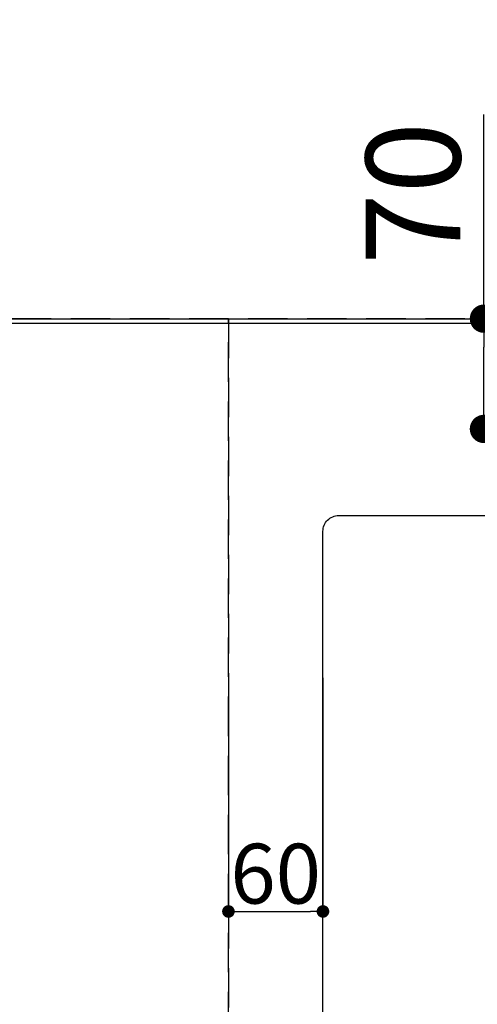
# Model space of a CAD drawing. Extents: x 27948 to 54421, y -25 to 8845.
# Drawn here: x 44311 to 44602, y 6932 to 7557 of the extents above; entities that cross this region are included whole.
import ezdxf

# ---------------------------------------------------------------- set-up
doc = ezdxf.new("R2010")
doc.units = 0
doc.header["$LTSCALE"] = 50
doc.header["$MEASUREMENT"] = 0
doc.linetypes.add('DASHED', pattern=[0.75, 0.5, -0.25])
doc.layers.get('0').update_dxf_attribs({"linetype": 'CONTINUOUS'})
doc.layers.get('DEFPOINTS').update_dxf_attribs({"color": 146, "linetype": 'CONTINUOUS'})
for name, color, linetype in [('111-壁仕上', 3, 'CONTINUOUS'), ('126-甲板', 2, 'CONTINUOUS'), ('166-寸法B', 11, 'CONTINUOUS')]:
    doc.layers.add(name, color=color, linetype=linetype)
doc.styles.add('KH001', font='txt')
doc.dimstyles.new('KH1xx015', dxfattribs={"dimscale": 10, "dimtxt": 3.8, "dimasz": 0.8, "dimexe": 0.3, "dimexo": 1.2, "dimgap": 0.5, "dimtad": 3, "dimdec": 1, "dimdsep": 46, "dimlunit": 6, "dimtxsty": 'KH001', "dimblk": 'DOT', "dimcen": 1, "dimdle": 1, "dimclrd": 256, "dimclre": 256, "dimclrt": 256, "dimadec": 0, "dimazin": 0, "dimtfac": 1, "dimtdec": 1, "dimtix": 1, "dimtmove": 2, "dimatfit": 3, "dimldrblk": 'CLOSEDBLANK', "dimfxl": 1, "dimtolj": 1, "dimtzin": 0, "dimlwd": -1, "dimlwe": -1, "dimarcsym": 0})
doc.dimstyles.new('KH1xx030', dxfattribs={"dimscale": 30, "dimtxt": 2, "dimasz": 0.6, "dimexe": 0.3, "dimexo": 1.2, "dimgap": 0.5, "dimtad": 3, "dimdec": 1, "dimdsep": 46, "dimlunit": 6, "dimtxsty": 'KH001', "dimblk": 'DOT', "dimcen": 1, "dimdle": 1, "dimclrd": 256, "dimclre": 256, "dimclrt": 256, "dimadec": 0, "dimazin": 0, "dimtfac": 1, "dimtdec": 1, "dimtix": 1, "dimtmove": 2, "dimatfit": 3, "dimldrblk": 'CLOSEDBLANK', "dimfxl": 1, "dimtolj": 1, "dimtzin": 0, "dimlwd": -1, "dimlwe": -1, "dimarcsym": 0})

# ---------------------------------------------------------------- blocks, each defined once
blk = doc.blocks.new('_Dot')
at = {"color": 0, "linetype": 'ByBlock', "lineweight": -2}
blk.add_line((-0.5, 0), (-1, 0), dxfattribs=at)
at = {"color": 0, "linetype": 'ByBlock', "const_width": 0.5}
blk.add_lwpolyline([(-0.25, 0, 1), (0.25, 0, 1)], format="xyb", close=True, dxfattribs=at)
blk = doc.blocks.new('*D74')
at = {"layer": '166-寸法B', "transparency": 16777216}
for p, q in [((43243.78, 7403.42), (43243.78, 7851.91)), ((44853.78, 7403.42), (44853.78, 7851.91)), ((44835.78, 7842.91), (43261.78, 7842.91))]:
    blk.add_line(p, q, dxfattribs=at)
at = {"layer": 'DEFPOINTS', "color": 0, "transparency": 16777216}
for p in [(43243.78, 7842.91), (43243.78, 7367.42), (44853.78, 7367.42)]:
    blk.add_point(p, dxfattribs=at)
at = {"layer": '166-寸法B', "transparency": 16777216, "xscale": 18, "yscale": 18, "zscale": 18, "rotation": 180}
blk.add_blockref('_Dot', (43243.78, 7842.91), dxfattribs=at)
at = {"layer": '166-寸法B', "transparency": 16777216, "xscale": 18, "yscale": 18, "zscale": 18}
blk.add_blockref('_Dot', (44853.78, 7842.91), dxfattribs=at)
at = {"layer": '166-寸法B', "transparency": 16777216, "insert": (44048.78, 7891.72), "char_height": 60, "attachment_point": 5, "style": 'KH001'}
blk.add_mtext('\\A1;1,610', dxfattribs=at)
blk = doc.blocks.new('_ClosedBlank')
at = {"color": 0, "linetype": 'ByBlock', "lineweight": -2}
for p, q in [((-1, 0.167), (0, 0)), ((-1, 0.167), (-1, -0.167)), ((0, 0), (-1, -0.167))]:
    blk.add_line(p, q, dxfattribs=at)
blk = doc.blocks.new('*D75')
at = {"layer": '166-寸法B', "transparency": 16777216}
for p, q in [((43243.78, 7403.42), (43243.78, 7986.91)), ((45193.76, 7403.42), (45193.76, 7986.91)), ((45175.76, 7977.91), (43261.78, 7977.91))]:
    blk.add_line(p, q, dxfattribs=at)
at = {"layer": 'DEFPOINTS', "color": 0, "transparency": 16777216}
for p in [(43243.78, 7977.91), (43243.78, 7367.42), (45193.76, 7367.42)]:
    blk.add_point(p, dxfattribs=at)
at = {"layer": '166-寸法B', "transparency": 16777216, "xscale": 18, "yscale": 18, "zscale": 18, "rotation": 180}
blk.add_blockref('_Dot', (43243.78, 7977.91), dxfattribs=at)
at = {"layer": '166-寸法B', "transparency": 16777216, "xscale": 18, "yscale": 18, "zscale": 18}
blk.add_blockref('_Dot', (45193.76, 7977.91), dxfattribs=at)
at = {"layer": '166-寸法B', "transparency": 16777216, "insert": (44218.77, 8026.72), "char_height": 60, "attachment_point": 5, "style": 'KH001'}
blk.add_mtext('\\A1;1,950', dxfattribs=at)
blk = doc.blocks.new('*D93')
at = {"layer": 'DEFPOINTS', "transparency": 16777216}
for p, q in [((44443.78, 7139.43), (44443.78, 6988.01)), ((44503.78, 7139.43), (44503.78, 6988.01)), ((44451.78, 6991.01), (44495.78, 6991.01))]:
    blk.add_line(p, q, dxfattribs=at)
at = {"layer": 'DEFPOINTS', "color": 0, "transparency": 16777216}
for p in [(44443.78, 7151.43), (44503.78, 7151.43), (44503.78, 6991.01)]:
    blk.add_point(p, dxfattribs=at)
at = {"layer": 'DEFPOINTS', "transparency": 16777216, "xscale": 8, "yscale": 8, "zscale": 8, "rotation": 180}
blk.add_blockref('_Dot', (44443.78, 6991.01), dxfattribs=at)
at = {"layer": 'DEFPOINTS', "transparency": 16777216, "xscale": 8, "yscale": 8, "zscale": 8}
blk.add_blockref('_Dot', (44503.78, 6991.01), dxfattribs=at)
at = {"layer": 'DEFPOINTS', "transparency": 16777216, "insert": (44473.78, 7015.01), "char_height": 38, "attachment_point": 5, "style": 'KH001'}
blk.add_mtext('\\A1;60', dxfattribs=at)
blk = doc.blocks.new('*D97')
at = {"layer": '166-寸法B', "transparency": 16777216}
for p, q in [((43246.78, 8013.91), (43246.78, 8148.22)), ((45365.78, 7403.42), (45365.78, 8148.22)), ((43264.78, 8139.22), (45347.78, 8139.22))]:
    blk.add_line(p, q, dxfattribs=at)
at = {"layer": 'DEFPOINTS', "color": 0, "transparency": 16777216}
for p in [(45365.78, 8139.22), (43246.78, 7977.91), (45365.78, 7367.42)]:
    blk.add_point(p, dxfattribs=at)
at = {"layer": '166-寸法B', "transparency": 16777216, "xscale": 18, "yscale": 18, "zscale": 18, "rotation": 180}
blk.add_blockref('_Dot', (43246.78, 8139.22), dxfattribs=at)
at = {"layer": '166-寸法B', "transparency": 16777216, "xscale": 18, "yscale": 18, "zscale": 18}
blk.add_blockref('_Dot', (45365.78, 8139.22), dxfattribs=at)
at = {"layer": '166-寸法B', "transparency": 16777216, "insert": (44306.28, 8189.53), "char_height": 60, "attachment_point": 5, "style": 'KH001'}
blk.add_mtext('\\A1;2,119〈ﾜｰｸﾄｯﾌﾟ寸法〉', dxfattribs=at)
blk = doc.blocks.new('*D99')
at = {"layer": '166-寸法B', "transparency": 16777216}
for p, q in [((43243.78, 7403.42), (43243.78, 8283.22)), ((45365.78, 7403.42), (45365.78, 8283.22)), ((45347.78, 8274.22), (43261.78, 8274.22))]:
    blk.add_line(p, q, dxfattribs=at)
at = {"layer": 'DEFPOINTS', "color": 0, "transparency": 16777216}
for p in [(43243.78, 8274.22), (43243.78, 7367.42), (45365.78, 7367.42)]:
    blk.add_point(p, dxfattribs=at)
at = {"layer": '166-寸法B', "transparency": 16777216, "xscale": 18, "yscale": 18, "zscale": 18, "rotation": 180}
blk.add_blockref('_Dot', (43243.78, 8274.22), dxfattribs=at)
at = {"layer": '166-寸法B', "transparency": 16777216, "xscale": 18, "yscale": 18, "zscale": 18}
blk.add_blockref('_Dot', (45365.78, 8274.22), dxfattribs=at)
at = {"layer": '166-寸法B', "transparency": 16777216, "insert": (44304.78, 8323.03), "char_height": 60, "attachment_point": 5, "style": 'KH001'}
blk.add_mtext('\\A1;2,122', dxfattribs=at)
blk = doc.blocks.new('*D105')
at = {"layer": '166-寸法B', "transparency": 16777216}
for p, q in [((44605.97, 7367.42), (44605.97, 7497)), ((44683.58, 7367.42), (44596.97, 7367.42)), ((44605.97, 7315.42), (44605.97, 7349.42)), ((44674.48, 7297.42), (44596.97, 7297.42))]:
    blk.add_line(p, q, dxfattribs=at)
at = {"layer": 'DEFPOINTS', "color": 0, "transparency": 16777216}
for p in [(44605.97, 7367.42), (44719.58, 7367.42), (44710.48, 7297.42)]:
    blk.add_point(p, dxfattribs=at)
at = {"layer": '166-寸法B', "transparency": 16777216, "xscale": 18, "yscale": 18, "zscale": 18}
for p, rotation in [((44605.97, 7367.42), 90), ((44605.97, 7297.42), 270)]:
    blk.add_blockref('_Dot', p, dxfattribs=dict(at, rotation=rotation))
at = {"layer": '166-寸法B', "transparency": 16777216, "insert": (44560.97, 7446.96), "char_height": 60, "attachment_point": 5, "rotation": 90, "style": 'KH001'}
blk.add_mtext('\\A1;70', dxfattribs=at)

msp = doc.modelspace()

# ---------------------------------------------------------------- linework, layer by layer
at = {"layer": '111-壁仕上', "ltscale": 2}
msp.add_line((43243.78, 7367.42), (45816.6, 7367.42), dxfattribs=at)
at = {"layer": '126-甲板'}
msp.add_lwpolyline([(43893.78, 6717.42), (45365.78, 6717.42), (45365.78, 7364.42), (43246.78, 7364.42), (43246.78, 5695.42), (43246.78, 5695.42)], dxfattribs=at)
msp.add_lwpolyline([(44513.78, 7242.42), (45193.78, 7242.42, -0.414214), (45203.78, 7232.42), (45203.78, 6817.42, -0.414214), (45193.78, 6807.42), (44513.78, 6807.42, -0.414214), (44503.78, 6817.42), (44503.78, 7232.42, -0.414214)], format="xyb", close=True, dxfattribs=at)
at = {"layer": 'DEFPOINTS', "linetype": 'DASHED'}
for points in [[(43993.78, 6727.42), (44443.78, 6727.42), (44443.78, 7367.42), (43993.78, 7367.42)], [(44443.78, 6727.42), (45343.78, 6727.42), (45343.78, 7367.42), (44443.78, 7367.42)]]:
    msp.add_lwpolyline(points, close=True, dxfattribs=at)

# ---------------------------------------------------------------- dimensions: what is measured, and where the dimension line sits
at = {"layer": '166-寸法B'}
for base, p1, picture, middle in [((43243.78, 8274.22), (45365.78, 7367.42), '*D99', (44304.78, 8323.03)), ((43243.78, 7977.91), (45193.76, 7367.42), '*D75', (44218.77, 8026.72)), ((43243.78, 7842.91), (44853.78, 7367.42), '*D74', (44048.78, 7891.72))]:
    dim = msp.add_linear_dim(base=base, p1=p1, p2=(43243.78, 7367.42), dimstyle='KH1xx030', dxfattribs=at)
    dim.commit()
    dim.dimension.update_dxf_attribs({"geometry": picture, "text_midpoint": middle})
dim = msp.add_linear_dim(base=(45365.78, 8139.22), p1=(43246.78, 7977.91), p2=(45365.78, 7367.42), text='<>〈ﾜｰｸﾄｯﾌﾟ寸法〉', dimstyle='KH1xx030', override={"dimtmove": 1}, dxfattribs=at)
dim.commit()
dim.dimension.update_dxf_attribs({"geometry": '*D97', "text_midpoint": (44306.28, 8189.53)})
dim = msp.add_linear_dim(base=(44605.97, 7367.42), p1=(44710.48, 7297.42), p2=(44719.58, 7367.42), angle=90, dimstyle='KH1xx030', override={"dimtmove": 1}, dxfattribs=at)
dim.commit()
dim.dimension.update_dxf_attribs({"geometry": '*D105', "text_midpoint": (44650.97, 7446.96), "dimtype": 128})
at = {"layer": 'DEFPOINTS'}
dim = msp.add_linear_dim(base=(44503.78, 6991.01), p1=(44443.78, 7151.43), p2=(44503.78, 7151.43), dimstyle='KH1xx015', dxfattribs=at)
dim.commit()
dim.dimension.update_dxf_attribs({"geometry": '*D93', "text_midpoint": (44473.78, 7015.01)})

doc.saveas('drawing.dxf')
